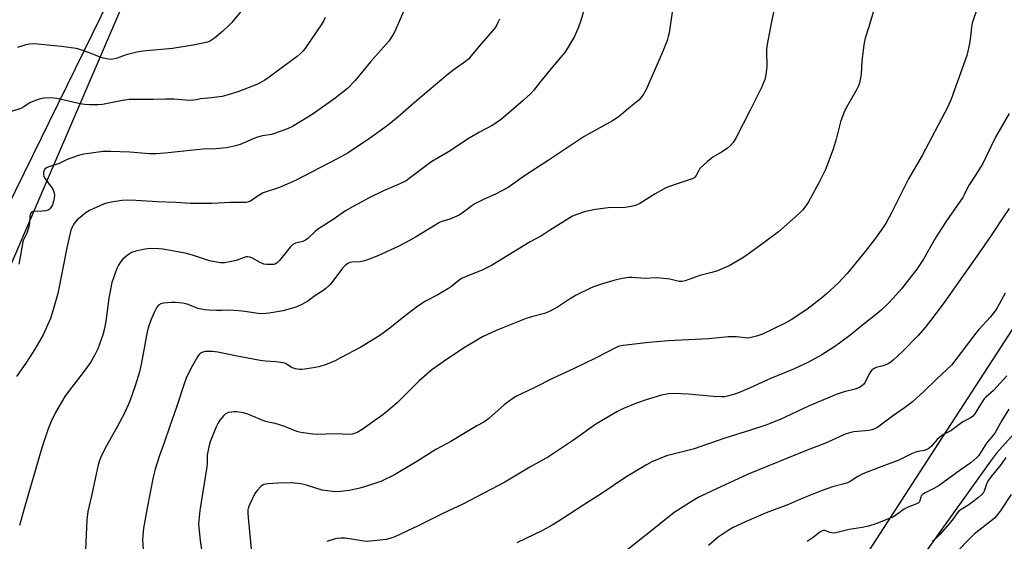
# Model space of a CAD drawing. Units: inches. Extents: x 1225767 to 1231767, y 525456 to 529457.
# Drawn here: x 1227768 to 1228139, y 526835 to 527031 of the extents above; entities that cross this region are included whole.
import ezdxf

# ---------------------------------------------------------------- set-up
doc = ezdxf.new("R2010")
doc.units = ezdxf.units.IN
doc.header["$MEASUREMENT"] = 0
for name, color, linetype in [('NTRL-Farm Land', 3, 'Continuous'), ('NTRL-Trees', 3, 'Continuous'), ('Undefined', 1, 'Continuous')]:
    doc.layers.add(name, color=color, linetype=linetype)

msp = doc.modelspace()

# ---------------------------------------------------------------- linework, layer by layer
at = {"layer": 'NTRL-Farm Land'}
for points in [[(1227737.48, 526876.71), (1227873.46, 527192.76), (1227705.96, 527276.87)], [(1228151.6, 526885.2), (1228135.93, 526867.78), (1228133.74, 526864.73), (1228117.88, 526842.65), (1228108.18, 526829.15)]]:
    msp.add_lwpolyline(points, dxfattribs=at)
at = {"layer": 'NTRL-Trees'}
for points in [[(1228079.82, 526818.38), (1228112.75, 526869.25), (1228136.2, 526905.5), (1228156.93, 526937.52), (1228168.86, 526955.95), (1228188.58, 526979.44), (1228212.95, 527008.47), (1228262.56, 527067.56), (1228281.63, 527094.64), (1228331.5, 527165.43), (1228359.01, 527223.26), (1228329.14, 527253.89), (1228242.3, 527277.84), (1228133.59, 527312.38), (1228017.43, 527354.98), (1227963.24, 527368.75), (1227925.75, 527363.78), (1227901.82, 527388.8), (1227912.7, 527437.75), (1227951.86, 527732.54), (1227951.15, 527828.88), (1227950.77, 527880.48), (1227982.5, 527990), (1228036.77, 528123.12)], [(1227730.49, 527263.9), (1227827.61, 527224.16), (1227845.9, 527182.46), (1227814.37, 527065.24), (1227669.4, 526770.09)]]:
    msp.add_lwpolyline(points, dxfattribs=at)
at = {"layer": 'Undefined'}
for points, elevation in [([(1227915.24, 527041.07), (1227910.75, 527030.47), (1227909.1, 527026.74), (1227908.26, 527025.21), (1227906.77, 527023.05), (1227899.92, 527015.28), (1227894.17, 527008.25), (1227891.18, 527005.21), (1227886.58, 527001.61), (1227878.23, 526995.65), (1227876.28, 526994.37), (1227870.52, 526990.91), (1227868.66, 526990.04), (1227863.65, 526988.2), (1227862.53, 526987.88), (1227859.2, 526987.35), (1227857.24, 526986.87), (1227855.88, 526986.41), (1227853.43, 526985.18), (1227850.73, 526984.13), (1227849.06, 526983.65), (1227845.66, 526982.9), (1227841.53, 526982.5), (1227836.68, 526982.33), (1227822.33, 526980.83), (1227819.06, 526980.61), (1227816.44, 526980.63), (1227809.14, 526981.16), (1227802.04, 526981.5), (1227800.56, 526981.53), (1227799.09, 526981.41), (1227791.77, 526980.4), (1227789.75, 526979.98), (1227785.57, 526978.47), (1227782.46, 526976.99), (1227778.57, 526975.7), (1227777.79, 526975.3), (1227777.15, 526974.77), (1227776.87, 526974.34), (1227776.66, 526973.59), (1227776.62, 526972.79), (1227776.79, 526972.01), (1227777.52, 526970.79), (1227779.68, 526968.02), (1227780.22, 526967.01), (1227780.61, 526965.95), (1227780.7, 526964.91), (1227780.64, 526963.85), (1227780.42, 526962.76), (1227779.98, 526961.43), (1227779.6, 526960.69), (1227779.14, 526960.02), (1227778.78, 526959.64), (1227778.33, 526959.36), (1227777.53, 526959.12), (1227776.07, 526958.93), (1227772.73, 526958.86), (1227772.09, 526958.58), (1227771.8, 526958.2), (1227771.61, 526957.71), (1227771.44, 526956.88), (1227771.36, 526954.58), (1227771.17, 526953.44), (1227770.3, 526950.66), (1227769.1, 526948.16), (1227768.82, 526947.38), (1227767.72, 526940.98), (1227767.28, 526938.96)], 380), ([(1228014.34, 527038.24), (1228012.5, 527026.25), (1228012.2, 527024.84), (1228011.75, 527023.24), (1228010.02, 527018.87), (1228007.05, 527012.01), (1228003.8, 527004.83), (1228002.85, 527003.04), (1228001.85, 527001.66), (1228001.05, 527000.84), (1227997.29, 526997.85), (1227994.56, 526995.37), (1227993.34, 526994.41), (1227991.1, 526993.04), (1227980.52, 526987.12), (1227966.9, 526978.02), (1227957.94, 526972.33), (1227951.77, 526967.91), (1227947.05, 526965.37), (1227942.77, 526963.49), (1227939.25, 526961.71), (1227938.06, 526960.94), (1227934.47, 526958.21), (1227933.29, 526957.46), (1227929.76, 526955.93), (1227926.86, 526955.13), (1227925.98, 526954.75), (1227916.84, 526949.19), (1227914.81, 526948.03), (1227910.64, 526945.84), (1227902.67, 526942.15), (1227898.81, 526940.66), (1227897.14, 526940.12), (1227896.01, 526939.95), (1227892.88, 526939.77), (1227892.06, 526939.59), (1227891.31, 526939.23), (1227890.41, 526938.53), (1227889.38, 526937.48), (1227885.35, 526932.08), (1227884.56, 526931.23), (1227883.08, 526929.83), (1227881.96, 526928.93), (1227878.89, 526927.03), (1227876.25, 526925.05), (1227873.95, 526923.75), (1227871.81, 526922.78), (1227866.97, 526921.37), (1227861.67, 526920.5), (1227859.4, 526920.31), (1227857.56, 526920.42), (1227852.55, 526921.21), (1227850.23, 526921.47), (1227846.47, 526921.64), (1227843.86, 526921.54), (1227841.78, 526921.56), (1227839.1, 526921.65), (1227837.36, 526921.82), (1227834.86, 526922.29), (1227831.83, 526923.58), (1227830.77, 526923.94), (1227829.03, 526924.25), (1227826.39, 526924.56), (1227824.9, 526924.58), (1227821.91, 526924.32), (1227820.82, 526924.07), (1227820, 526923.57), (1227819.36, 526922.76), (1227818.35, 526920.8), (1227817.05, 526917.95), (1227816.32, 526915.8), (1227815.75, 526913.56), (1227813.38, 526901.23), (1227812.74, 526898.44), (1227811.23, 526893.16), (1227809.19, 526887.34), (1227807.04, 526882.55), (1227804.41, 526877.7), (1227800.34, 526870.58), (1227798.48, 526866.93), (1227797.73, 526865.03), (1227797.23, 526863.34), (1227796.41, 526859.87), (1227794.69, 526851.72), (1227793.32, 526845.77), (1227792.89, 526842.66), (1227792.3, 526828.62)], 374), ([(1228090.62, 527037.73), (1228087.85, 527028.45), (1228086.47, 527024.2), (1228085.99, 527022.38), (1228085.74, 527020.68), (1228085.2, 527015.48), (1228084.86, 527010.58), (1228084.57, 527008.64), (1228084.27, 527007.29), (1228083.88, 527006.24), (1228083.01, 527004.47), (1228079.23, 526997.87), (1228078.35, 526996.01), (1228077.17, 526992.62), (1228075.53, 526986.06), (1228074.42, 526982.37), (1228071.52, 526974.72), (1228069.02, 526969.69), (1228065.03, 526962.47), (1228064.09, 526961.02), (1228062.84, 526959.42), (1228060.21, 526956.81), (1228053.78, 526951.22), (1228048.38, 526947.19), (1228041.42, 526942.12), (1228039.68, 526941.03), (1228035.11, 526938.39), (1228032.81, 526937.32), (1228030.73, 526936.5), (1228028.62, 526935.89), (1228024.07, 526934.8), (1228018.56, 526932.79), (1228017.43, 526932.48), (1228016.86, 526932.43), (1228016.31, 526932.48), (1228012.72, 526933.38), (1228009.3, 526933.76), (1228007.58, 526933.84), (1228003.44, 526933.63), (1227998.5, 526933.99), (1227997.33, 526934.01), (1227994.8, 526933.61), (1227991.71, 526932.87), (1227986.97, 526931.48), (1227983.94, 526930.43), (1227982.59, 526929.88), (1227977.48, 526927.36), (1227974.98, 526925.86), (1227970.46, 526922.8), (1227967.36, 526921.23), (1227965.48, 526920.47), (1227960.61, 526919.19), (1227958.65, 526918.58), (1227947.32, 526913.96), (1227942.09, 526911.57), (1227935.64, 526907.75), (1227928.54, 526903.09), (1227922.99, 526899.19), (1227918.21, 526895.09), (1227910.11, 526886.91), (1227905.72, 526883.12), (1227903.65, 526881.54), (1227896.7, 526876.64), (1227895.18, 526875.69), (1227893.85, 526875.15), (1227893.02, 526874.93), (1227892.21, 526874.82), (1227886.4, 526875.06), (1227879.92, 526874.76), (1227878.19, 526874.9), (1227873.59, 526875.56), (1227872.19, 526875.93), (1227867.85, 526877.69), (1227864.85, 526878.7), (1227863.47, 526879.08), (1227861.34, 526879.43), (1227860.25, 526879.71), (1227853.66, 526882.52), (1227851.96, 526882.93), (1227849.34, 526883.34), (1227848.41, 526883.37), (1227847.55, 526883.29), (1227846.41, 526883.06), (1227845.62, 526882.79), (1227845.15, 526882.51), (1227844.55, 526881.95), (1227843.1, 526880.21), (1227842.32, 526879.02), (1227841.71, 526877.66), (1227839.48, 526872.11), (1227838.91, 526870.14), (1227838.34, 526866.97), (1227838.32, 526863.89), (1227838.21, 526862.59), (1227835.61, 526846.22), (1227835.15, 526842.43), (1227835.08, 526840.97), (1227835.72, 526834.89), (1227836.71, 526828.09)], 370), ([(1227851.59, 527034.96), (1227847.57, 527030.12), (1227846.55, 527029.05), (1227844.17, 527026.85), (1227841.05, 527024.15), (1227839.63, 527023.11), (1227838.47, 527022.63), (1227832.98, 527021.52), (1227825.19, 527020.26), (1227814.07, 527019.22), (1227811.74, 527018.94), (1227807.74, 527017.89), (1227803.98, 527016.53), (1227802.92, 527016.3), (1227801.84, 527016.2), (1227800.47, 527016.35), (1227798.58, 527016.8), (1227793.63, 527018.82), (1227790.32, 527019.93), (1227788.91, 527020.28), (1227783.41, 527021.06), (1227779.34, 527021.38), (1227774.45, 527021.94), (1227772.98, 527022.02), (1227771.21, 527021.9), (1227769.51, 527021.52), (1227766.77, 527020.62)], 384), ([(1227980.68, 527035.99), (1227979.24, 527030.82), (1227978.35, 527028.32), (1227976.87, 527024.81), (1227974.22, 527020.35), (1227973.04, 527018.69), (1227968.62, 527013.47), (1227964.18, 527008), (1227961.55, 527004.58), (1227960.42, 527003.29), (1227957.53, 527000.66), (1227949.34, 526993.69), (1227946.03, 526991.39), (1227941.04, 526988.76), (1227937.05, 526986.44), (1227929.36, 526981.39), (1227923.09, 526977.73), (1227921.48, 526976.59), (1227915.03, 526971.64), (1227913.33, 526970.47), (1227910.98, 526969.22), (1227904.86, 526966.6), (1227899.39, 526964.05), (1227893.39, 526960.79), (1227890.47, 526959.05), (1227885.8, 526955.81), (1227880.33, 526952.34), (1227879.19, 526951.41), (1227876.22, 526948.67), (1227875.38, 526948.01), (1227874.41, 526947.55), (1227871.66, 526946.89), (1227870.67, 526946.41), (1227869.63, 526945.41), (1227865.54, 526940.42), (1227864.78, 526939.65), (1227864.17, 526939.18), (1227863.42, 526938.92), (1227862.58, 526938.84), (1227860.82, 526938.87), (1227859.67, 526939.05), (1227858.33, 526939.62), (1227855.2, 526941.38), (1227854.37, 526941.66), (1227853.55, 526941.77), (1227853.02, 526941.74), (1227852.21, 526941.55), (1227849.25, 526940.44), (1227847.53, 526939.98), (1227844.89, 526939.49), (1227844.02, 526939.45), (1227843.17, 526939.52), (1227839.22, 526940.21), (1227832.82, 526942.44), (1227830, 526943.14), (1227821.63, 526944.65), (1227820.14, 526944.78), (1227817.44, 526944.85), (1227815.95, 526944.84), (1227814.79, 526944.71), (1227811.44, 526943.89), (1227809.82, 526943.36), (1227809.07, 526942.94), (1227808.14, 526942.22), (1227806.58, 526940.85), (1227805.81, 526940.01), (1227804.92, 526938.66), (1227804.31, 526937.42), (1227802.32, 526932.05), (1227801.22, 526926.16), (1227800.08, 526917.56), (1227799.64, 526914.79), (1227799, 526912.34), (1227797.15, 526907.16), (1227796.02, 526904.78), (1227794.36, 526901.97), (1227791.55, 526898.19), (1227785.97, 526891.01), (1227784.68, 526889.18), (1227781.15, 526883.14), (1227779.52, 526879.68), (1227778.41, 526876.97), (1227775.96, 526869.8), (1227769.43, 526847.3), (1227767.61, 526840.56)], 376), ([(1228052.25, 527035.9), (1228050.72, 527028.51), (1228049.39, 527021.16), (1228049.28, 527019.47), (1228049.34, 527013.54), (1228048.95, 527010.34), (1228048.59, 527008.65), (1228047.43, 527005.81), (1228043.04, 526996.99), (1228037.81, 526986.8), (1228036.66, 526984.89), (1228035.64, 526983.67), (1228034.35, 526982.61), (1228032.26, 526981.17), (1228028.96, 526979.39), (1228026.93, 526977.68), (1228024.14, 526975.03), (1228023.65, 526974.33), (1228022.68, 526972.38), (1228022.23, 526971.8), (1228021.84, 526971.48), (1228020.8, 526971), (1228014.84, 526969.09), (1228011.25, 526967.75), (1228007.25, 526965.56), (1228001.44, 526961.88), (1227999.87, 526961.09), (1227998.21, 526960.7), (1227995.96, 526960.36), (1227989.56, 526960.27), (1227984.69, 526959.66), (1227980.94, 526958.88), (1227977.67, 526957.77), (1227976.08, 526957.11), (1227967.39, 526951.7), (1227964.42, 526949.7), (1227960.08, 526947.39), (1227945.59, 526938.56), (1227942.32, 526936.9), (1227935.69, 526934.29), (1227934.21, 526933.55), (1227933.31, 526932.94), (1227930.47, 526930.62), (1227929.29, 526929.79), (1227925.09, 526927.36), (1227920.66, 526925.06), (1227917.76, 526923.22), (1227911.88, 526918.66), (1227907.16, 526914.87), (1227903.37, 526912.14), (1227896.2, 526907.79), (1227888.61, 526903.67), (1227886.52, 526902.61), (1227883.62, 526901.3), (1227880.43, 526900.31), (1227878.99, 526900.04), (1227875.15, 526899.5), (1227873.97, 526899.37), (1227873.09, 526899.36), (1227871.64, 526899.57), (1227870.53, 526899.88), (1227870.04, 526900.14), (1227868.27, 526901.36), (1227867.8, 526901.58), (1227866.97, 526901.82), (1227864.05, 526902.22), (1227860.48, 526902.46), (1227858.27, 526902.73), (1227848.96, 526904.44), (1227842.3, 526905.88), (1227840.29, 526906.05), (1227837.71, 526906.06), (1227836.65, 526905.83), (1227835.95, 526905.5), (1227835.54, 526905.2), (1227835.16, 526904.78), (1227834.66, 526904.06), (1227832.16, 526899.67), (1227830.46, 526895.99), (1227829.6, 526893.86), (1227826.92, 526885.46), (1227824.13, 526877.62), (1227822.28, 526872.07), (1227820.38, 526866.9), (1227818.76, 526861.8), (1227818.01, 526858.73), (1227815.64, 526847.12), (1227814.33, 526839.49), (1227814.02, 526836.7), (1227813.99, 526835.01), (1227814.22, 526831.62)], 372), ([(1228128.96, 527036.08), (1228126.76, 527029.88), (1228126.47, 527028.46), (1228126.11, 527024.75), (1228125.72, 527022.18), (1228125.2, 527019.33), (1228124.73, 527017.69), (1228118.85, 527001.16), (1228117.65, 526998.31), (1228107.98, 526979.95), (1228102.77, 526971.14), (1228096.3, 526958.33), (1228094.29, 526954.55), (1228093.39, 526953.07), (1228090.37, 526948.78), (1228086.41, 526943.79), (1228079.6, 526935.54), (1228076.41, 526932.03), (1228071.76, 526927.66), (1228070, 526926.15), (1228064.39, 526921.93), (1228058.53, 526917.99), (1228056.04, 526916.63), (1228047.67, 526912.68), (1228045.51, 526911.9), (1228042.95, 526911.23), (1228042.08, 526911.17), (1228041.21, 526911.2), (1228037.92, 526911.63), (1228034.95, 526911.64), (1228027.38, 526910.88), (1228012.21, 526910.17), (1228004.88, 526909.48), (1227995.2, 526908.31), (1227993.79, 526908.06), (1227992.76, 526907.72), (1227984.73, 526903.54), (1227976.42, 526899.51), (1227968.75, 526896.03), (1227961.59, 526892.45), (1227954.92, 526889.29), (1227953.14, 526888.1), (1227950.29, 526885.97), (1227944.5, 526880.86), (1227942.65, 526879.43), (1227939.96, 526878.03), (1227937.49, 526876.61), (1227930.25, 526872.17), (1227924.53, 526869.18), (1227917.97, 526864.96), (1227908.95, 526859.61), (1227903.84, 526857.13), (1227898.07, 526855.22), (1227895.83, 526854.57), (1227892.02, 526853.74), (1227888.57, 526853.33), (1227886.55, 526853.23), (1227883.67, 526853.54), (1227881.66, 526853.87), (1227875.73, 526855.75), (1227873.69, 526856.21), (1227870.14, 526856.61), (1227864.99, 526856.52), (1227861.14, 526856.28), (1227859.71, 526856.01), (1227859.2, 526855.78), (1227858.52, 526855.26), (1227857.13, 526853.76), (1227856.32, 526852.53), (1227854.35, 526848.57), (1227853.9, 526847.49), (1227853.7, 526846.48), (1227853.69, 526845.06), (1227853.84, 526842.21), (1227854.93, 526831.74)], 368), ([(1227882.84, 527032.02), (1227882.25, 527030.78), (1227881.55, 527029.56), (1227875.15, 527020.21), (1227874.44, 527019.29), (1227873.42, 527018.22), (1227872.28, 527017.28), (1227866.05, 527012.79), (1227861.68, 527009.47), (1227860.02, 527008.36), (1227858.29, 527007.36), (1227857, 527006.73), (1227849.88, 527003.96), (1227845.67, 527002.65), (1227843.98, 527002.22), (1227839.94, 527001.63), (1227835.81, 527001.33), (1227834.2, 527000.89), (1227833.35, 527000.75), (1227831.59, 527000.73), (1227825.75, 527001.13), (1227822.65, 527001.22), (1227817.95, 527001.08), (1227808.93, 527001.03), (1227806.4, 527000.69), (1227798.91, 526999.22), (1227797.19, 526999.04), (1227793.97, 526999.08), (1227792.22, 526999.19), (1227790.49, 526999.49), (1227781.59, 527001.38), (1227779.22, 527001.64), (1227776.67, 527001.55), (1227774.98, 527001.14), (1227771.94, 527000.09), (1227771.16, 526999.69), (1227769.21, 526998.35), (1227768.05, 526997.72), (1227764.59, 526996.5)], 382), ([(1227948.58, 527031.38), (1227948.1, 527030.3), (1227947.39, 527028.99), (1227946.74, 527028), (1227940.86, 527021.18), (1227937.92, 527017.46), (1227936.97, 527016.41), (1227935.69, 527015.35), (1227930.95, 527012.04), (1227929.13, 527010.63), (1227917.25, 527000.58), (1227910.18, 526994.37), (1227908.24, 526992.77), (1227906.14, 526991.16), (1227899.51, 526986.36), (1227891.43, 526980.99), (1227887.37, 526978.71), (1227871.65, 526970.53), (1227865.56, 526967.88), (1227859.47, 526965.88), (1227857.56, 526964.82), (1227854.64, 526962.77), (1227853.94, 526962.48), (1227852.98, 526962.29), (1227851.8, 526962.24), (1227847.02, 526962.3), (1227840.24, 526961.85), (1227836.29, 526961.81), (1227831.97, 526961.91), (1227826.45, 526962.27), (1227819.64, 526962.53), (1227811.41, 526963.01), (1227808.22, 526963.11), (1227806.32, 526963), (1227802.87, 526962.44), (1227800.36, 526961.94), (1227799.27, 526961.62), (1227793.94, 526959.23), (1227792.71, 526958.45), (1227790.4, 526956.63), (1227789.28, 526955.68), (1227788.55, 526954.86), (1227787.92, 526953.99), (1227787.37, 526952.97), (1227786.93, 526951.86), (1227786.6, 526950.75), (1227785.48, 526945.73), (1227781.97, 526927.92), (1227779.9, 526920.48), (1227779.24, 526918.52), (1227776.43, 526912.43), (1227773.3, 526906.94), (1227770.19, 526902.07), (1227766.37, 526896.72)], 378), ([(1228140.73, 526995.83), (1228137.41, 526990.17), (1228135.71, 526987.12), (1228132.11, 526979.54), (1228130.68, 526976.73), (1228129.96, 526975.53), (1228127.97, 526972.6), (1228125.7, 526968.94), (1228125.02, 526967.72), (1228123.91, 526965.4), (1228123.22, 526964.19), (1228122.31, 526962.78), (1228116.85, 526954.92), (1228114.1, 526950.71), (1228112.87, 526948.72), (1228108.42, 526940.84), (1228105.92, 526937.16), (1228100.1, 526929.7), (1228098.17, 526927.44), (1228095.35, 526924.41), (1228092.43, 526921.66), (1228090.88, 526920.35), (1228085.44, 526916.05), (1228080.69, 526912.17), (1228076.76, 526909.18), (1228074.58, 526907.68), (1228070.03, 526904.83), (1228065.05, 526902.09), (1228062.9, 526901.05), (1228059.37, 526899.48), (1228050.54, 526895.79), (1228043.04, 526892.37), (1228038.72, 526890.53), (1228036.77, 526889.89), (1228034.52, 526889.27), (1228033.37, 526889.07), (1228032.2, 526888.99), (1228029.21, 526889.11), (1228019.75, 526890.02), (1228014.25, 526890.25), (1228012.24, 526890.13), (1228009.68, 526889.65), (1228003.85, 526887.93), (1228000.2, 526886.67), (1227995.3, 526884.59), (1227992.77, 526883.32), (1227984.89, 526878.77), (1227976.48, 526872.73), (1227967.03, 526866.38), (1227960.01, 526862.52), (1227950.57, 526856.82), (1227934.72, 526848.61), (1227927.17, 526845.05), (1227917.82, 526840.41), (1227909.07, 526836.24), (1227907.22, 526835.59), (1227905.85, 526835.24), (1227898.83, 526834.51), (1227897.37, 526834.6), (1227893.62, 526835.3), (1227890.25, 526835.76), (1227888.86, 526835.76), (1227887.23, 526835.57), (1227886.15, 526835.34), (1227883.42, 526834.46)], 366), ([(1228139.28, 526928.06), (1228137.66, 526925.26), (1228136.19, 526922.54), (1228135.59, 526921.59), (1228133.71, 526919.1), (1228129.3, 526914.43), (1228128.11, 526913.05), (1228122.66, 526905.68), (1228118.94, 526900.91), (1228113.4, 526895.79), (1228108.6, 526891.05), (1228104.3, 526887.08), (1228101.32, 526884.84), (1228096.72, 526881.67), (1228091.75, 526877.98), (1228090.77, 526877.33), (1228089.98, 526876.93), (1228088.89, 526876.53), (1228087.75, 526876.31), (1228082.2, 526875.81), (1228080.54, 526875.41), (1228078.9, 526874.88), (1228073.76, 526872.58), (1228070.78, 526871.34), (1228064.54, 526868.96), (1228042.3, 526859.87), (1228026.62, 526852.59), (1228023.76, 526851.15), (1228021.21, 526849.69), (1228014.39, 526845.45), (1228008.02, 526840.29), (1227989.59, 526825.7)], 362), ([(1228139.8, 526896.98), (1228134.78, 526891.38), (1228133.83, 526890.48), (1228131.87, 526888.87), (1228131.28, 526888.25), (1228130.28, 526886.81), (1228127.74, 526882.59), (1228126.96, 526881.6), (1228126.06, 526880.93), (1228123.23, 526879.64), (1228118.79, 526876.25), (1228116.22, 526874.97), (1228115.26, 526874.37), (1228113.52, 526872.92), (1228111.45, 526870.41), (1228110.62, 526869.71), (1228109.71, 526869.17), (1228108.67, 526868.85), (1228106.33, 526868.4), (1228105.2, 526868.09), (1228103.91, 526867.53), (1228099.14, 526865.19), (1228091.71, 526862.39), (1228085.59, 526859.95), (1228083.64, 526859.03), (1228080.76, 526857.12), (1228079.72, 526856.62), (1228078.04, 526856.09), (1228074.13, 526855.13), (1228070.19, 526853.76), (1228062, 526850.45), (1228057.58, 526848.4), (1228049.13, 526845.35), (1228041.51, 526842.04), (1228036.46, 526839.61), (1228034.74, 526838.69), (1228031.03, 526836.12), (1228027.32, 526832.98)], 360), ([(1228140.59, 526884.37), (1228137.96, 526880.14), (1228135.29, 526875.28), (1228132.16, 526871.57), (1228129.64, 526867.47), (1228129.14, 526866.78), (1228128.57, 526866.17), (1228126.24, 526864.18), (1228122.21, 526861.35), (1228114.28, 526855.57), (1228112.33, 526854.43), (1228109.01, 526852.79), (1228108.07, 526852.24), (1228107.55, 526851.72), (1228107.36, 526851.24), (1228107.09, 526849.93), (1228106.86, 526849.47), (1228106.5, 526849.11), (1228105.52, 526848.57), (1228102.22, 526847.25), (1228101.16, 526846.73), (1228098.03, 526844.39), (1228097.06, 526843.8), (1228090.47, 526841.2), (1228087.64, 526840.33), (1228085.33, 526839.76), (1228080.44, 526839.04), (1228075.43, 526837.72), (1228074.6, 526837.64), (1228073.83, 526837.71), (1228073.07, 526837.9), (1228071.23, 526838.58), (1228070.76, 526838.62), (1228070.27, 526838.54), (1228069.33, 526838.04), (1228066.85, 526835.95), (1228064.53, 526834.44)], 358), ([(1228139.5, 526866.1), (1228137.41, 526863.24), (1228133.93, 526859.02), (1228132.9, 526857.65), (1228132.27, 526856.42), (1228131.31, 526853.47), (1228130.92, 526852.73), (1228130.6, 526852.32), (1228129.19, 526851.06), (1228126.51, 526849.05), (1228125.17, 526848.12), (1228122.66, 526846.58), (1228121.74, 526845.87), (1228121, 526844.99), (1228119.67, 526843.03), (1228118.15, 526841.2), (1228114.42, 526836.95), (1228112.85, 526835.37), (1228111.82, 526834.44)], 356), ([(1228141.46, 526852.17), (1228137.31, 526845.87), (1228135.88, 526844), (1228135.28, 526843.36), (1228134.44, 526842.63), (1228129.27, 526838.68), (1228127.71, 526837.36), (1228124.92, 526834.67), (1228116.44, 526825.77)], 354)]:
    msp.add_lwpolyline(points, dxfattribs=dict(at, elevation=elevation))
msp.add_polyline3d([(1228140.71, 526960, 364), (1228138.56, 526956.89, 364), (1228133.93, 526949.75, 364), (1228130.31, 526944.53, 364), (1228116.85, 526925.45, 364), (1228112.45, 526919.51, 364), (1228109, 526915.13, 364), (1228106.25, 526911.94, 364), (1228100.48, 526906.06, 364), (1228097.14, 526902.98, 364), (1228096.05, 526902.09, 364), (1228095.07, 526901.5, 364), (1228093.18, 526900.74, 364), (1228090.57, 526900.02, 364), (1228089.62, 526899.56, 364), (1228088.96, 526899.07, 364), (1228088.43, 526898.41, 364), (1228087.83, 526897.42, 364), (1228086.49, 526894.53, 364), (1228085.81, 526893.68, 364), (1228085.23, 526893.13, 364), (1228084.28, 526892.57, 364), (1228082.68, 526891.96, 364), (1228078.55, 526890.85, 364), (1228075.49, 526889.85, 364), (1228067.4, 526886.56, 364), (1228065.02, 526885.52, 364), (1228054.37, 526880.44, 364), (1228049, 526878.32, 364), (1228043.15, 526876.42, 364), (1228033.57, 526873.46, 364), (1228021.58, 526869.35, 364), (1228011.52, 526866.81, 364), (1228005.95, 526864.51, 364), (1228003.92, 526863.4, 364), (1227996.59, 526859.03, 364), (1227986.84, 526852.46, 364), (1227980.31, 526848.31, 364), (1227970.7, 526842.02, 364), (1227968.43, 526840.65, 364), (1227964.77, 526838.67, 364), (1227955.14, 526833.93, 364)], dxfattribs=at)

doc.saveas('drawing.dxf')
